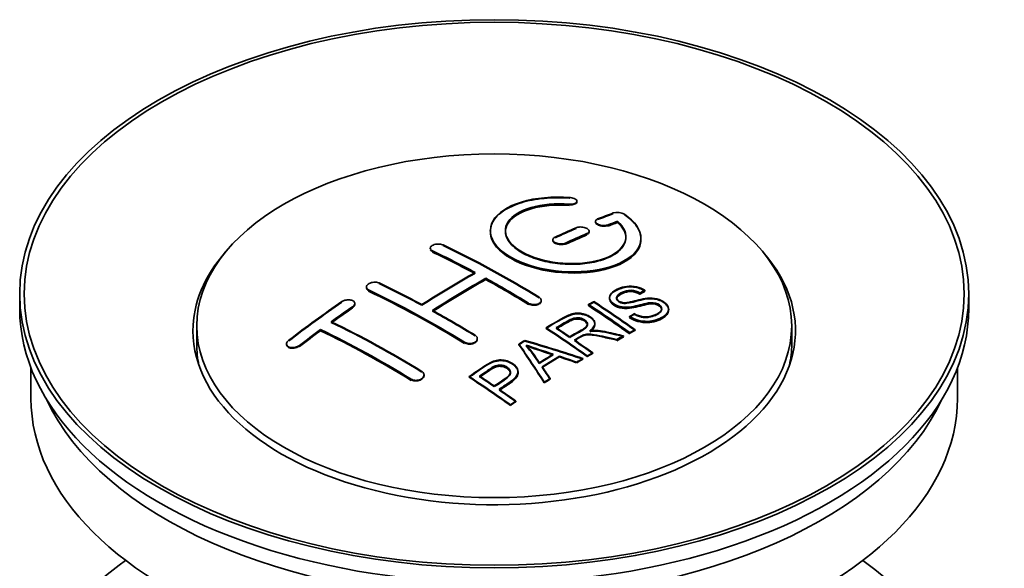
# Model space of a CAD drawing. Units: millimetres. Extents: x 0 to 1697, y 0 to 2461.
# Drawn here: x 1598 to 1663, y 191 to 227 of the extents above; entities that cross this region are included whole.
import ezdxf

# ---------------------------------------------------------------- set-up
doc = ezdxf.new("R2010")
doc.units = ezdxf.units.MM
doc.layers.add('DV6_Défaut', color=7, linetype='Continuous')
doc.layers.add('Défaut', color=7, linetype='Continuous')

# ---------------------------------------------------------------- blocks, each defined once
blk = doc.blocks.new('SE5')
at = {"layer": 'DV6_Défaut', "color": 7, "linetype": 'Continuous', "lineweight": 18}
for p, q in [((1634.135, 215.061), (1634.135, 215.105)), ((1635.326, 213.105), (1635.326, 213.148)), ((1636.741, 213.687), (1636.741, 213.73)), ((1633.912, 212.478), (1633.912, 212.521)), ((1625.073, 211.963), (1625.073, 212.006)), ((1620.831, 209.374), (1620.831, 209.417)), ((1631.437, 208.494), (1631.437, 208.536)), ((1619.77, 208.255), (1619.77, 208.298)), ((1627.195, 205.905), (1627.195, 205.948)), ((1616.234, 205.69), (1616.234, 205.734)), ((1623.659, 203.451), (1623.659, 203.494))]:
    blk.add_line(p, q, dxfattribs=at)
at = {"layer": 'DV6_Défaut', "color": 7, "linetype": 'Continuous', "lineweight": 35}
for p, q in [((1634.663, 215.254), (1634.663, 215.298)), ((1635.887, 213.964), (1635.887, 213.921)), ((1637.358, 213.927), (1637.358, 213.971)), ((1628.912, 213.348), (1628.912, 213.309)), ((1635.473, 213.269), (1635.473, 213.312)), ((1633.059, 212.74), (1633.059, 212.697)), ((1638.912, 212.796), (1638.912, 212.84)), ((1624.927, 212.183), (1624.927, 212.14)), ((1628.609, 210.104), (1628.609, 210.185)), ((1620.684, 209.604), (1620.684, 209.56)), ((1638.845, 209.172), (1638.845, 209.215)), ((1639.168, 209.349), (1639.168, 209.392)), ((1597.669, 209.158), (1597.669, 208.178)), ((1619.916, 208.476), (1619.916, 208.518)), ((1632.291, 208.677), (1632.291, 208.72)), ((1636.825, 208.915), (1636.825, 208.873)), ((1660.669, 208.178), (1660.669, 209.158)), ((1635.426, 208.371), (1635.426, 208.453)), ((1640.751, 208.089), (1640.751, 208.133)), ((1638.16, 207.607), (1638.16, 207.65)), ((1609.419, 207.035), (1609.419, 205.81)), ((1617.649, 206.71), (1617.649, 206.792)), ((1632.612, 206.861), (1632.612, 206.904)), ((1635.847, 207.138), (1635.847, 207.182)), ((1638.162, 206.539), (1638.162, 206.582)), ((1638.524, 206.726), (1638.524, 206.769)), ((1648.919, 205.81), (1648.919, 207.035)), ((1628.048, 206.143), (1628.048, 206.185)), ((1637.303, 206.085), (1637.303, 206.128)), ((1637.755, 206.326), (1637.755, 206.369)), ((1615.381, 205.831), (1615.381, 205.786)), ((1630.811, 205.781), (1630.811, 205.824)), ((1635.708, 205.199), (1635.708, 205.242)), ((1633.498, 204.97), (1633.498, 205.013)), ((1634.643, 204.576), (1634.643, 204.619)), ((1635.055, 204.82), (1635.055, 204.863)), ((1635.347, 204.99), (1635.347, 205.033)), ((1598.419, 204.233), (1598.419, 202.217)), ((1630.756, 203.923), (1630.756, 203.966)), ((1659.919, 202.217), (1659.919, 204.233)), ((1624.513, 203.735), (1624.513, 203.778)), ((1627.51, 203.62), (1627.51, 203.663)), ((1632.495, 203.247), (1632.495, 203.29)), ((1632.878, 203.491), (1632.878, 203.534)), ((1630.607, 201.996), (1630.607, 202.039)), ((1630.245, 201.747), (1630.245, 201.791))]:
    blk.add_line(p, q, dxfattribs=at)
for centre, radius, start, end in [((1637.347, 213.619), 0.943, 60.00969, 106.81459), ((1663.258, 299.057), 98.635, 251.08497, 252.19004), ((1626.325, 201.149), 6.764, 30.44282, 42.84961), ((1624.695, 199.894), 8.786, 31.86872, 41.41454), ((1647.142, 250.45), 47.471, 250.55688, 252.78138)]:
    blk.add_arc(centre, radius, start, end, dxfattribs=at)
for centre, major_axis in [((1629.169, 209.158), (-31.5, 0)), ((1629.169, 209.158), (-31.2, 0)), ((1629.169, 207.035), (-19.75, 0))]:
    blk.add_ellipse(centre, major_axis=major_axis, ratio=0.57735, dxfattribs=at)
for centre, major_axis, ratio, start_param, end_param in [((1627.667, 147.677), (38.191, 66.149), 0.57735, 0.610319, 0.629859), ((1627.667, 147.716), (38.141, 66.063), 0.57735, 0.610087, 0.629654), ((1628.374, 147.269), (38.202, 66.168), 0.57735, 0.618327, 0.629903), ((1628.374, 147.308), (38.152, 66.081), 0.57735, 0.618106, 0.629698), ((1628.374, 147.269), (38.152, 66.081), 0.57735, 0.618106, 0.629698), ((1627.667, 147.677), (38.191, 66.149), 0.57735, 0.656311, 0.682673), ((1627.667, 147.716), (38.141, 66.063), 0.57735, 0.656141, 0.682538), ((1628.374, 147.269), (38.202, 66.168), 0.57735, 0.656348, 0.682702), ((1628.374, 147.308), (38.152, 66.081), 0.57735, 0.656177, 0.682567), ((1628.374, 147.269), (38.152, 66.081), 0.57735, 0.656177, 0.682567), ((1629.169, 206.708), (-20, 0), 0.57735, 5.812697, 6.283185), ((1629.169, 206.708), (-20, 0), 0.57735, 0, 3.612081), ((1629.757, 147.15), (-38.204, 66.171), 0.57735, -0.751044, -0.698591), ((1629.757, 147.189), (-38.154, 66.084), 0.57735, -0.750999, -0.698477), ((1629.757, 147.15), (-38.154, 66.084), 0.57735, -0.750999, -0.698477), ((1630.465, 147.558), (-38.195, 66.156), 0.57735, -0.816502, -0.698571), ((1630.465, 147.597), (-38.145, 66.069), 0.57735, -0.816543, -0.698457), ((1627.313, 147.881), (38.183, 66.136), 0.57735, 0.774495, 0.839996), ((1627.313, 147.921), (38.133, 66.049), 0.57735, 0.774481, 0.840068), ((1626.222, 145.109), (-38.149, 66.076), 0.57735, -0.750995, -0.698467), ((1626.222, 145.148), (-38.099, 65.99), 0.57735, -0.75095, -0.698352), ((1628.02, 147.473), (38.197, 66.16), 0.57735, 0.774499, 0.839976), ((1628.02, 147.512), (38.147, 66.073), 0.57735, 0.774485, 0.840048), ((1628.02, 147.473), (38.147, 66.073), 0.57735, 0.774485, 0.840048), ((1629.757, 147.15), (-38.204, 66.171), 0.57735, -0.816495, -0.764137), ((1629.757, 147.189), (-38.154, 66.084), 0.57735, -0.816536, -0.764109), ((1629.757, 147.15), (-38.154, 66.084), 0.57735, -0.816536, -0.764109), ((1625.515, 144.7), (-38.119, 66.023), 0.57735, -0.816564, -0.698397), ((1625.515, 144.74), (-38.068, 65.936), 0.57735, -0.816605, -0.698282), ((1625.515, 144.7), (-38.068, 65.936), 0.57735, -0.816605, -0.698282), ((1624.131, 149.719), (38.04, 65.886), 0.57735, 0.879748, 0.946019), ((1624.131, 149.758), (37.989, 65.8), 0.57735, 0.879873, 0.946233), ((1632.198, 148.559), (-38.146, 66.071), 0.57735, -0.902932, -0.852005), ((1632.198, 148.598), (-38.096, 65.984), 0.57735, -0.903088, -0.852093), ((1629.169, 208.178), (-31.5, 0), 0.57735, 0, 3.141593), ((1624.838, 149.31), (38.083, 65.962), 0.57735, 0.87964, 0.906051), ((1624.838, 149.349), (38.033, 65.875), 0.57735, 0.879764, 0.906211), ((1624.838, 149.31), (38.033, 65.875), 0.57735, 0.879764, 0.906211), ((1626.222, 145.109), (-38.149, 66.076), 0.57735, -0.816539, -0.764107), ((1626.222, 145.148), (-38.099, 65.99), 0.57735, -0.81658, -0.764079), ((1631.836, 148.35), (-38.159, 66.094), 0.57735, -0.902891, -0.851981), ((1631.836, 148.389), (-38.109, 66.007), 0.57735, -0.903046, -0.852069), ((1631.836, 148.35), (-38.109, 66.007), 0.57735, -0.903046, -0.852069), ((1622.686, 143.067), (-37.93, 65.697), 0.57735, -0.816719, -0.704578), ((1622.686, 143.107), (-37.88, 65.61), 0.57735, -0.816761, -0.70447), ((1624.838, 149.31), (38.083, 65.962), 0.57735, 0.919287, 0.945834), ((1624.838, 149.349), (38.033, 65.875), 0.57735, 0.919465, 0.946047), ((1624.838, 149.31), (38.033, 65.875), 0.57735, 0.919465, 0.946047), ((1621.979, 142.659), (-37.866, 65.586), 0.57735, -0.816772, -0.704441), ((1621.979, 142.698), (-37.816, 65.499), 0.57735, -0.816814, -0.704333), ((1621.979, 142.659), (-37.816, 65.499), 0.57735, -0.816814, -0.704333), ((1629.021, 146.725), (-38.206, 66.175), 0.57735, -0.902747, -0.8519), ((1629.021, 146.764), (-38.156, 66.088), 0.57735, -0.902902, -0.851987), ((1629.382, 146.933), (-38.206, 66.174), 0.57735, -0.874288, -0.857535), ((1629.382, 146.973), (-38.156, 66.088), 0.57735, -0.874405, -0.85763), ((1632.759, 144.737), (38.122, 66.028), 0.57735, 0.814323, 0.821538), ((1632.759, 144.777), (38.071, 65.941), 0.57735, 0.814364, 0.821589), ((1627.637, 144.699), (-61.757, 44.823), 0.753053, -1.176203, -1.121249), ((1627.637, 144.738), (-61.676, 44.764), 0.753053, -1.176342, -1.121316), ((1629.382, 146.933), (-38.206, 66.174), 0.57735, -0.902748, -0.880117), ((1629.382, 146.973), (-38.156, 66.088), 0.57735, -0.902902, -0.880242), ((1635.495, 143.158), (37.943, 65.72), 0.57735, 0.743258, 0.751689), ((1635.495, 143.197), (37.893, 65.632), 0.57735, 0.743202, 0.751645), ((1635.495, 143.158), (37.893, 65.632), 0.57735, 0.743202, 0.751645), ((1629.169, 205.81), (-19.75, 0), 0.57735, 0, 0.122647), ((1628.484, 146.634), (-18.998, 74.009), 0.331719, -0.788162, -0.733629), ((1628.484, 146.673), (-18.973, 73.912), 0.331719, -0.788333, -0.733727), ((1629.169, 205.81), (-19.75, 0), 0.57735, 3.018945, 3.141593), ((1634.371, 143.807), (38.029, 65.867), 0.57735, 0.809222, 0.826579), ((1634.371, 143.846), (37.978, 65.78), 0.57735, 0.809254, 0.826633), ((1634.667, 143.636), (38.008, 65.831), 0.57735, 0.807137, 0.828517), ((1634.667, 143.675), (37.957, 65.744), 0.57735, 0.807165, 0.828574), ((1627.406, 144.533), (-60.331, 46.694), 0.745458, -1.151579, -1.135069), ((1627.406, 144.572), (-60.252, 46.632), 0.745458, -1.151716, -1.135185), ((1635.495, 143.158), (37.943, 65.72), 0.57735, 0.793583, 0.801272), ((1635.495, 143.197), (37.893, 65.632), 0.57735, 0.793596, 0.801295), ((1628.775, 146.704), (-19.948, 73.761), 0.346349, -0.789863, -0.773448), ((1628.775, 146.743), (-19.922, 73.664), 0.346349, -0.79003, -0.773594), ((1623.919, 143.779), (-38.025, 65.862), 0.57735, -0.903307, -0.852216), ((1623.919, 143.819), (-37.975, 65.775), 0.57735, -0.903464, -0.852305), ((1624.281, 143.988), (-38.049, 65.903), 0.57735, -0.876427, -0.858164), ((1624.281, 144.027), (-37.999, 65.816), 0.57735, -0.876547, -0.85826), ((1635.495, 143.158), (37.943, 65.719), 0.57735, 0.834184, 0.841329), ((1635.495, 143.197), (37.893, 65.632), 0.57735, 0.834248, 0.841402), ((1624.281, 143.988), (-38.049, 65.903), 0.57735, -0.903232, -0.882428), ((1624.281, 144.027), (-37.999, 65.816), 0.57735, -0.903389, -0.882557), ((1629.169, 202.217), (-30.75, 0), 0.57735, 0, 3.141593), ((1629.169, 206.708), (-30.75, 0), 0.57735, 0.25974, 2.881853), ((1629.169, 180.009), (-31.5, 0), 0.57735, 5.60183, 6.283185), ((1629.169, 180.009), (-31.5, 0), 0.57735, 0, 3.822948)]:
    blk.add_ellipse(centre, major_axis=major_axis, ratio=ratio, start_param=start_param, end_param=end_param, dxfattribs=at)
for points, knots in [([(1634.19, 215.546), (1633.053, 215.635), (1631.909, 215.528), (1630.067, 214.968), (1629.391, 214.521), (1628.79, 213.471), (1628.874, 212.88), (1629.787, 211.801), (1630.603, 211.328), (1632.636, 210.707), (1633.817, 210.568), (1636.052, 210.685), (1637.062, 210.937), (1638.503, 211.733), (1638.904, 212.26), (1638.92, 213.384), (1638.535, 213.956), (1637.819, 214.436)], [0, 0, 0, 0, 0.125, 0.125, 0.25, 0.25, 0.375, 0.375, 0.5, 0.5, 0.625, 0.625, 0.75, 0.75, 0.875, 0.875, 1, 1, 1, 1]), ([(1637.819, 214.392), (1637.994, 214.265), (1638.443, 213.931), (1638.93, 213.233), (1638.943, 212.398), (1638.394, 211.625), (1637.332, 211.012), (1635.878, 210.63), (1634.2, 210.525), (1632.496, 210.707), (1630.959, 211.153), (1629.757, 211.809), (1629.113, 212.502), (1628.852, 213.23), (1628.991, 213.959), (1629.71, 214.693), (1630.915, 215.24), (1632.441, 215.539), (1633.637, 215.545), (1634.18, 215.503), (1634.19, 215.502)], [0, 0, 0, 0, 0.02966, 0.09109, 0.152889, 0.215121, 0.277664, 0.340255, 0.402611, 0.464555, 0.526095, 0.587411, 0.648778, 0.686742, 0.749159, 0.811568, 0.874153, 0.936706, 0.998958, 1, 1, 1, 1]), ([(1637.358, 213.971), (1637.812, 213.567), (1637.994, 213.115), (1637.763, 212.256), (1637.355, 211.872), (1636.096, 211.321), (1635.264, 211.165), (1633.502, 211.151), (1632.592, 211.295), (1631.074, 211.829), (1630.479, 212.215), (1629.856, 213.066), (1629.831, 213.527), (1630.357, 214.331), (1630.907, 214.673), (1632.353, 215.094), (1633.253, 215.174), (1634.135, 215.105)], [0, 0, 0, 0, 0.125, 0.125, 0.25, 0.25, 0.375, 0.375, 0.5, 0.5, 0.625, 0.625, 0.75, 0.75, 0.875, 0.875, 1, 1, 1, 1]), ([(1634.135, 215.061), (1633.853, 215.077), (1633.194, 215.107), (1632.048, 214.986), (1630.962, 214.641), (1630.193, 214.117), (1629.848, 213.477), (1629.954, 212.875), (1630.378, 212.304), (1631.093, 211.791), (1632.219, 211.356), (1633.534, 211.116), (1634.89, 211.097), (1636.139, 211.302), (1637.144, 211.709), (1637.787, 212.277), (1637.99, 212.934), (1637.766, 213.519), (1637.475, 213.813), (1637.358, 213.927)], [0, 0, 0, 0, 0.036362, 0.099598, 0.16327, 0.227343, 0.291603, 0.355753, 0.396251, 0.459298, 0.522352, 0.585279, 0.648301, 0.711662, 0.775462, 0.839614, 0.903874, 0.967944, 1, 1, 1, 1]), ([(1629.914, 213.268), (1629.914, 213.467), (1629.974, 213.663), (1630.357, 214.249), (1630.907, 214.59), (1632.353, 215.012), (1633.253, 215.092), (1634.135, 215.022)], [0, 0, 0, 0, 0.185958, 0.185958, 0.592979, 0.592979, 1, 1, 1, 1]), ([(1634.135, 215.105), (1634.19, 215.1), (1634.247, 215.1), (1634.301, 215.104), (1634.354, 215.108), (1634.405, 215.116), (1634.451, 215.128), (1634.496, 215.14), (1634.537, 215.155), (1634.569, 215.174), (1634.602, 215.192), (1634.627, 215.214), (1634.643, 215.238), (1634.659, 215.261), (1634.665, 215.286), (1634.662, 215.312), (1634.658, 215.337), (1634.645, 215.363), (1634.622, 215.388), (1634.6, 215.412), (1634.568, 215.436), (1634.53, 215.456), (1634.492, 215.476), (1634.446, 215.494), (1634.397, 215.509), (1634.348, 215.523), (1634.294, 215.534), (1634.239, 215.541), (1634.223, 215.543), (1634.207, 215.544), (1634.19, 215.546)], [0, 0, 0, 0, 0.106345, 0.106345, 0.106345, 0.212802, 0.212802, 0.212802, 0.320388, 0.320388, 0.320388, 0.429459, 0.429459, 0.429459, 0.53931, 0.53931, 0.53931, 0.648865, 0.648865, 0.648865, 0.75716, 0.75716, 0.75716, 0.86381, 0.86381, 0.86381, 0.969178, 0.969178, 0.969178, 1, 1, 1, 1]), ([(1634.657, 215.289), (1634.657, 215.288), (1634.666, 215.262), (1634.662, 215.21), (1634.601, 215.142), (1634.488, 215.09), (1634.34, 215.059), (1634.21, 215.056), (1634.147, 215.06), (1634.135, 215.061)], [0, 0, 0, 0, 0.006259, 0.195846, 0.387905, 0.581076, 0.773457, 0.963482, 1, 1, 1, 1]), ([(1636.033, 214.121), (1635.994, 214.105), (1635.96, 214.085), (1635.936, 214.063), (1635.911, 214.041), (1635.896, 214.015), (1635.89, 213.989), (1635.884, 213.963), (1635.888, 213.935), (1635.901, 213.908), (1635.915, 213.881), (1635.938, 213.854), (1635.968, 213.829), (1635.999, 213.804), (1636.038, 213.781), (1636.082, 213.762), (1636.126, 213.742), (1636.176, 213.726), (1636.229, 213.713), (1636.281, 213.701), (1636.337, 213.692), (1636.392, 213.688), (1636.448, 213.684), (1636.504, 213.684), (1636.556, 213.689), (1636.608, 213.694), (1636.658, 213.704), (1636.701, 213.717), (1636.715, 213.721), (1636.728, 213.725), (1636.741, 213.73)], [0, 0, 0, 0, 0.109174, 0.109174, 0.109174, 0.218497, 0.218497, 0.218497, 0.327426, 0.327426, 0.327426, 0.435186, 0.435186, 0.435186, 0.541638, 0.541638, 0.541638, 0.647225, 0.647225, 0.647225, 0.752751, 0.752751, 0.752751, 0.859028, 0.859028, 0.859028, 0.966552, 0.966552, 0.966552, 1, 1, 1, 1]), ([(1636.741, 213.687), (1636.705, 213.675), (1636.634, 213.652), (1636.481, 213.637), (1636.309, 213.649), (1636.146, 213.688), (1636.012, 213.748), (1635.932, 213.813), (1635.888, 213.882), (1635.884, 213.927), (1635.892, 213.955), (1635.893, 213.957)], [0, 0, 0, 0, 0.103742, 0.240685, 0.37647, 0.510613, 0.643374, 0.775607, 0.856061, 0.991617, 1, 1, 1, 1]), ([(1628.914, 213.268), (1628.915, 212.93), (1629.055, 212.585), (1629.787, 211.72), (1630.603, 211.246), (1632.636, 210.625), (1633.817, 210.486), (1636.052, 210.603), (1637.062, 210.854), (1638.503, 211.651), (1638.904, 212.177), (1638.912, 212.745), (1638.912, 212.752), (1638.912, 212.758)], [0, 0, 0, 0, 0.131021, 0.131021, 0.347684, 0.347684, 0.564347, 0.564347, 0.78101, 0.78101, 0.997673, 0.997673, 1, 1, 1, 1]), ([(1635.326, 213.148), (1635.366, 213.165), (1635.4, 213.186), (1635.424, 213.209), (1635.448, 213.233), (1635.464, 213.259), (1635.47, 213.286), (1635.476, 213.313), (1635.472, 213.342), (1635.459, 213.37), (1635.446, 213.397), (1635.423, 213.425), (1635.393, 213.45), (1635.362, 213.475), (1635.323, 213.498), (1635.279, 213.518), (1635.235, 213.537), (1635.185, 213.553), (1635.132, 213.565), (1635.08, 213.577), (1635.024, 213.585), (1634.968, 213.588), (1634.913, 213.592), (1634.857, 213.59), (1634.804, 213.584), (1634.752, 213.578), (1634.702, 213.568), (1634.658, 213.553), (1634.645, 213.549), (1634.632, 213.544), (1634.619, 213.539)], [0, 0, 0, 0, 0.108609, 0.108609, 0.108609, 0.217357, 0.217357, 0.217357, 0.325874, 0.325874, 0.325874, 0.433612, 0.433612, 0.433612, 0.540434, 0.540434, 0.540434, 0.64661, 0.64661, 0.64661, 0.752687, 0.752687, 0.752687, 0.859246, 0.859246, 0.859246, 0.966661, 0.966661, 0.966661, 1, 1, 1, 1]), ([(1635.472, 213.279), (1635.473, 213.267), (1635.471, 213.228), (1635.435, 213.166), (1635.366, 213.122), (1635.327, 213.105), (1635.326, 213.105)], [0, 0, 0, 0, 0.170384, 0.578456, 0.989512, 1, 1, 1, 1]), ([(1625.073, 212.006), (1625.034, 212.025), (1625, 212.048), (1624.976, 212.073), (1624.952, 212.098), (1624.936, 212.126), (1624.93, 212.155), (1624.924, 212.183), (1624.927, 212.213), (1624.94, 212.242), (1624.953, 212.271), (1624.975, 212.299), (1625.006, 212.325), (1625.036, 212.351), (1625.074, 212.374), (1625.118, 212.394), (1625.162, 212.413), (1625.213, 212.43), (1625.265, 212.441), (1625.318, 212.452), (1625.375, 212.459), (1625.43, 212.461), (1625.486, 212.463), (1625.543, 212.461), (1625.595, 212.453), (1625.648, 212.445), (1625.698, 212.433), (1625.741, 212.416), (1625.755, 212.411), (1625.768, 212.406), (1625.78, 212.4)], [0, 0, 0, 0, 0.107899, 0.107899, 0.107899, 0.215929, 0.215929, 0.215929, 0.323875, 0.323875, 0.323875, 0.431486, 0.431486, 0.431486, 0.538676, 0.538676, 0.538676, 0.645549, 0.645549, 0.645549, 0.752343, 0.752343, 0.752343, 0.859331, 0.859331, 0.859331, 0.966701, 0.966701, 0.966701, 1, 1, 1, 1]), ([(1633.205, 212.912), (1633.165, 212.894), (1633.132, 212.872), (1633.108, 212.847), (1633.083, 212.823), (1633.068, 212.795), (1633.061, 212.767), (1633.055, 212.739), (1633.059, 212.71), (1633.072, 212.682), (1633.085, 212.653), (1633.107, 212.625), (1633.138, 212.6), (1633.168, 212.575), (1633.207, 212.552), (1633.251, 212.532), (1633.295, 212.513), (1633.345, 212.497), (1633.398, 212.485), (1633.451, 212.473), (1633.507, 212.466), (1633.563, 212.464), (1633.618, 212.461), (1633.675, 212.464), (1633.727, 212.471), (1633.78, 212.478), (1633.83, 212.49), (1633.873, 212.505), (1633.887, 212.51), (1633.9, 212.516), (1633.912, 212.521)], [0, 0, 0, 0, 0.108146, 0.108146, 0.108146, 0.216425, 0.216425, 0.216425, 0.324589, 0.324589, 0.324589, 0.432285, 0.432285, 0.432285, 0.53939, 0.53939, 0.53939, 0.646047, 0.646047, 0.646047, 0.752591, 0.752591, 0.752591, 0.8594, 0.8594, 0.8594, 0.966741, 0.966741, 0.966741, 1, 1, 1, 1]), ([(1633.912, 212.478), (1633.874, 212.464), (1633.801, 212.436), (1633.645, 212.416), (1633.475, 212.424), (1633.313, 212.46), (1633.18, 212.52), (1633.1, 212.587), (1633.058, 212.66), (1633.056, 212.707), (1633.064, 212.736), (1633.065, 212.736)], [0, 0, 0, 0, 0.1094116, 0.2446865, 0.3793715, 0.5133281, 0.6467402, 0.7800266, 0.8625094, 0.9974298, 1, 1, 1, 1]), ([(1624.943, 212.075), (1624.958, 212.047), (1624.996, 212.005), (1625.05, 211.975), (1625.073, 211.963)], [0, 0, 0, 0, 0.639109, 1, 1, 1, 1]), ([(1620.831, 209.417), (1620.791, 209.435), (1620.758, 209.459), (1620.734, 209.485), (1620.71, 209.511), (1620.694, 209.541), (1620.687, 209.572), (1620.681, 209.603), (1620.684, 209.635), (1620.697, 209.667), (1620.709, 209.698), (1620.731, 209.73), (1620.761, 209.759), (1620.79, 209.788), (1620.828, 209.815), (1620.872, 209.839), (1620.915, 209.862), (1620.965, 209.882), (1621.018, 209.897), (1621.071, 209.912), (1621.127, 209.922), (1621.183, 209.927), (1621.239, 209.932), (1621.296, 209.931), (1621.349, 209.926), (1621.403, 209.92), (1621.453, 209.908), (1621.497, 209.892), (1621.511, 209.887), (1621.525, 209.881), (1621.538, 209.875)], [0, 0, 0, 0, 0.107142, 0.107142, 0.107142, 0.214439, 0.214439, 0.214439, 0.321322, 0.321322, 0.321322, 0.427866, 0.427866, 0.427866, 0.534455, 0.534455, 0.534455, 0.641451, 0.641451, 0.641451, 0.74904, 0.74904, 0.74904, 0.857152, 0.857152, 0.857152, 0.965487, 0.965487, 0.965487, 1, 1, 1, 1]), ([(1620.685, 209.579), (1620.683, 209.559), (1620.686, 209.509), (1620.73, 209.433), (1620.794, 209.395), (1620.831, 209.374)], [0, 0, 0, 0, 0.24337, 0.638102, 1, 1, 1, 1]), ([(1638.471, 207.84), (1638.639, 207.745), (1638.835, 207.662), (1639.265, 207.614), (1639.47, 207.641), (1639.828, 207.74), (1639.982, 207.81), (1640.226, 207.991), (1640.315, 208.107), (1640.246, 208.362), (1640.084, 208.493), (1639.664, 208.594), (1639.452, 208.563), (1638.89, 208.444), (1638.542, 208.322), (1637.941, 208.256), (1637.717, 208.261), (1637.306, 208.365), (1637.123, 208.461), (1636.88, 208.686), (1636.816, 208.818), (1636.836, 209.064), (1636.917, 209.175), (1637.251, 209.459), (1637.582, 209.599), (1638.382, 209.694), (1638.853, 209.591), (1639.168, 209.392)], [0, 0, 0, 0, 0.0625, 0.0625, 0.125, 0.125, 0.1875, 0.1875, 0.25, 0.25, 0.3125, 0.3125, 0.375, 0.375, 0.5, 0.5, 0.5625, 0.5625, 0.625, 0.625, 0.6875, 0.6875, 0.75, 0.75, 0.875, 0.875, 1, 1, 1, 1]), ([(1639.168, 209.349), (1639.047, 209.416), (1638.838, 209.525), (1638.429, 209.619), (1637.995, 209.621), (1637.508, 209.513), (1637.101, 209.314), (1636.864, 209.07), (1636.804, 208.859), (1636.875, 208.657), (1637.051, 208.472), (1637.308, 208.325), (1637.611, 208.238), (1637.969, 208.211), (1638.516, 208.282), (1639.043, 208.44), (1639.545, 208.538), (1639.835, 208.515), (1640.005, 208.463), (1640.145, 208.383), (1640.244, 208.284), (1640.295, 208.172), (1640.28, 208.039), (1640.154, 207.875), (1639.873, 207.709), (1639.511, 207.602), (1639.163, 207.578), (1638.868, 207.618), (1638.638, 207.707), (1638.517, 207.771), (1638.471, 207.797)], [0, 0, 0, 0, 0.041156, 0.081087, 0.117658, 0.168725, 0.242572, 0.28489, 0.318272, 0.351757, 0.384112, 0.416385, 0.447745, 0.475918, 0.520159, 0.617082, 0.665789, 0.683467, 0.701296, 0.717234, 0.7351, 0.752876, 0.771808, 0.801354, 0.847868, 0.898467, 0.928443, 0.95305, 0.984279, 1, 1, 1, 1]), ([(1638.845, 209.215), (1638.677, 209.309), (1638.467, 209.382), (1638.04, 209.396), (1637.853, 209.339), (1637.541, 209.201), (1637.393, 209.119), (1637.257, 208.894), (1637.309, 208.747), (1637.555, 208.605), (1637.663, 208.573), (1637.877, 208.556), (1637.979, 208.573), (1638.269, 208.624), (1638.45, 208.674), (1638.997, 208.814), (1639.386, 208.916), (1640.232, 208.794), (1640.615, 208.549), (1640.82, 208.039), (1640.65, 207.795), (1640.105, 207.473), (1639.751, 207.345), (1638.927, 207.314), (1638.472, 207.443), (1638.16, 207.65)], [0, 0, 0, 0, 0.0625, 0.0625, 0.125, 0.125, 0.1875, 0.1875, 0.25, 0.25, 0.28125, 0.28125, 0.3125, 0.3125, 0.375, 0.375, 0.5, 0.5, 0.625, 0.625, 0.75, 0.75, 0.875, 0.875, 1, 1, 1, 1]), ([(1638.16, 207.607), (1638.289, 207.532), (1638.517, 207.405), (1638.971, 207.29), (1639.45, 207.275), (1640.004, 207.394), (1640.47, 207.608), (1640.722, 207.891), (1640.771, 208.127), (1640.682, 208.36), (1640.472, 208.566), (1640.182, 208.725), (1639.853, 208.816), (1639.457, 208.842), (1638.822, 208.751), (1638.315, 208.566), (1637.816, 208.513), (1637.653, 208.534), (1637.518, 208.58), (1637.404, 208.65), (1637.32, 208.737), (1637.286, 208.845), (1637.311, 208.971), (1637.489, 209.136), (1637.755, 209.267), (1638.066, 209.344), (1638.308, 209.351), (1638.558, 209.305), (1638.738, 209.23), (1638.827, 209.182), (1638.845, 209.172)], [0, 0, 0, 0, 0.044226, 0.089588, 0.131386, 0.183868, 0.27205, 0.316423, 0.353875, 0.391388, 0.428162, 0.461709, 0.495363, 0.526411, 0.576847, 0.696718, 0.715198, 0.729367, 0.74355, 0.757436, 0.773528, 0.789809, 0.810731, 0.837214, 0.894028, 0.92034, 0.942695, 0.965074, 0.993619, 1, 1, 1, 1]), ([(1638.845, 209.132), (1638.677, 209.227), (1638.467, 209.3), (1638.04, 209.314), (1637.853, 209.257), (1637.541, 209.118), (1637.393, 209.037), (1637.304, 208.89), (1637.295, 208.852), (1637.296, 208.814)], [0, 0, 0, 0, 0.302642, 0.302642, 0.605285, 0.605285, 0.907927, 0.907927, 1, 1, 1, 1]), ([(1619.77, 208.298), (1619.809, 208.325), (1619.843, 208.355), (1619.867, 208.387), (1619.891, 208.419), (1619.907, 208.453), (1619.913, 208.486), (1619.92, 208.518), (1619.916, 208.551), (1619.904, 208.582), (1619.892, 208.612), (1619.87, 208.64), (1619.841, 208.664), (1619.812, 208.689), (1619.774, 208.71), (1619.731, 208.725), (1619.687, 208.741), (1619.637, 208.752), (1619.585, 208.758), (1619.532, 208.763), (1619.475, 208.763), (1619.419, 208.757), (1619.363, 208.751), (1619.306, 208.74), (1619.253, 208.724), (1619.199, 208.707), (1619.148, 208.686), (1619.104, 208.66), (1619.09, 208.652), (1619.076, 208.643), (1619.063, 208.635)], [0, 0, 0, 0, 0.106753, 0.106753, 0.106753, 0.213671, 0.213671, 0.213671, 0.320065, 0.320065, 0.320065, 0.426171, 0.426171, 0.426171, 0.532562, 0.532562, 0.532562, 0.639684, 0.639684, 0.639684, 0.747671, 0.747671, 0.747671, 0.856287, 0.856287, 0.856287, 0.96501, 0.96501, 0.96501, 1, 1, 1, 1]), ([(1632.144, 208.93), (1632.184, 208.906), (1632.217, 208.878), (1632.241, 208.848), (1632.266, 208.817), (1632.282, 208.785), (1632.288, 208.752), (1632.294, 208.719), (1632.291, 208.686), (1632.278, 208.654), (1632.266, 208.622), (1632.243, 208.592), (1632.214, 208.565), (1632.184, 208.538), (1632.145, 208.514), (1632.101, 208.495), (1632.058, 208.476), (1632.007, 208.461), (1631.954, 208.452), (1631.901, 208.443), (1631.845, 208.439), (1631.789, 208.441), (1631.733, 208.443), (1631.676, 208.45), (1631.623, 208.462), (1631.571, 208.475), (1631.52, 208.493), (1631.477, 208.515), (1631.463, 208.521), (1631.45, 208.529), (1631.437, 208.536)], [0, 0, 0, 0, 0.107295, 0.107295, 0.107295, 0.21472, 0.21472, 0.21472, 0.322097, 0.322097, 0.322097, 0.429424, 0.429424, 0.429424, 0.536743, 0.536743, 0.536743, 0.644097, 0.644097, 0.644097, 0.751515, 0.751515, 0.751515, 0.858997, 0.858997, 0.858997, 0.966516, 0.966516, 0.966516, 1, 1, 1, 1]), ([(1631.437, 208.494), (1631.45, 208.486), (1631.499, 208.458), (1631.616, 208.416), (1631.783, 208.393), (1631.952, 208.403), (1632.103, 208.446), (1632.219, 208.517), (1632.286, 208.607), (1632.294, 208.677), (1632.287, 208.712), (1632.287, 208.715)], [0, 0, 0, 0, 0.038302, 0.173923, 0.309608, 0.445308, 0.580967, 0.716548, 0.852048, 0.987499, 1, 1, 1, 1]), ([(1640.288, 208.097), (1640.288, 208.115), (1640.285, 208.134), (1640.246, 208.28), (1640.084, 208.41), (1639.664, 208.512), (1639.452, 208.48), (1638.89, 208.362), (1638.542, 208.24), (1637.941, 208.174), (1637.717, 208.179), (1637.306, 208.282), (1637.123, 208.379), (1636.888, 208.596), (1636.825, 208.718), (1636.825, 208.833)], [0, 0, 0, 0, 0.020465, 0.020465, 0.161809, 0.161809, 0.303153, 0.303153, 0.585841, 0.585841, 0.727185, 0.727185, 0.868529, 0.868529, 1, 1, 1, 1]), ([(1619.916, 208.479), (1619.917, 208.465), (1619.912, 208.419), (1619.873, 208.338), (1619.808, 208.285), (1619.77, 208.255)], [0, 0, 0, 0, 0.174489, 0.594593, 1, 1, 1, 1]), ([(1632.612, 206.904), (1633.047, 207.157), (1633.472, 207.411), (1633.92, 207.643), (1634.034, 207.702), (1634.154, 207.758), (1634.285, 207.802), (1634.375, 207.832), (1634.473, 207.857), (1634.576, 207.867), (1634.68, 207.878), (1634.792, 207.876), (1634.899, 207.862), (1635.019, 207.846), (1635.138, 207.816), (1635.246, 207.777), (1635.355, 207.738), (1635.456, 207.688), (1635.542, 207.63), (1635.631, 207.571), (1635.708, 207.503), (1635.761, 207.43), (1635.811, 207.361), (1635.84, 207.285), (1635.846, 207.212), (1635.851, 207.147), (1635.837, 207.081), (1635.808, 207.021), (1635.766, 206.932), (1635.692, 206.85), (1635.606, 206.775), (1635.578, 206.751), (1635.549, 206.728), (1635.518, 206.705)], [0, 0, 0, 0, 0.342367, 0.342367, 0.342367, 0.429636, 0.429636, 0.429636, 0.489631, 0.489631, 0.489631, 0.550431, 0.550431, 0.550431, 0.618335, 0.618335, 0.618335, 0.686568, 0.686568, 0.686568, 0.757145, 0.757145, 0.757145, 0.82455, 0.82455, 0.82455, 0.884309, 0.884309, 0.884309, 0.97195, 0.97195, 0.97195, 1, 1, 1, 1]), ([(1640.748, 208.051), (1640.743, 207.856), (1640.592, 207.679), (1640.105, 207.39), (1639.751, 207.262), (1638.927, 207.232), (1638.472, 207.361), (1638.16, 207.568)], [0, 0, 0, 0, 0.282441, 0.282441, 0.641221, 0.641221, 1, 1, 1, 1]), ([(1635.518, 206.662), (1635.634, 206.755), (1635.784, 206.887), (1635.868, 207.133), (1635.812, 207.339), (1635.645, 207.526), (1635.39, 207.689), (1635.074, 207.798), (1634.735, 207.844), (1634.343, 207.802), (1633.618, 207.465), (1633.079, 207.165), (1632.612, 206.861)], [0, 0, 0, 0, 0.101571, 0.164071, 0.226769, 0.286724, 0.348024, 0.421065, 0.478319, 0.535857, 0.64279, 1, 1, 1, 1]), ([(1634.179, 206.307), (1634.468, 206.473), (1634.767, 206.629), (1635.044, 206.797), (1635.122, 206.845), (1635.197, 206.896), (1635.256, 206.954), (1635.294, 206.991), (1635.325, 207.032), (1635.342, 207.076), (1635.356, 207.112), (1635.361, 207.15), (1635.355, 207.188), (1635.348, 207.225), (1635.331, 207.263), (1635.307, 207.299), (1635.28, 207.34), (1635.242, 207.379), (1635.196, 207.413), (1635.149, 207.447), (1635.093, 207.478), (1635.032, 207.502), (1634.969, 207.528), (1634.898, 207.546), (1634.826, 207.555), (1634.764, 207.563), (1634.7, 207.566), (1634.639, 207.562), (1634.575, 207.557), (1634.513, 207.546), (1634.455, 207.53), (1634.342, 207.5), (1634.241, 207.455), (1634.15, 207.404), (1633.858, 207.244), (1633.568, 207.079), (1633.277, 206.912)], [0, 0, 0, 0, 0.254173, 0.254173, 0.254173, 0.326818, 0.326818, 0.326818, 0.373831, 0.373831, 0.373831, 0.41241, 0.41241, 0.41241, 0.45084, 0.45084, 0.45084, 0.494322, 0.494322, 0.494322, 0.538141, 0.538141, 0.538141, 0.5837, 0.5837, 0.5837, 0.62279, 0.62279, 0.62279, 0.663667, 0.663667, 0.663667, 0.744083, 0.744083, 0.744083, 1, 1, 1, 1]), ([(1633.277, 206.87), (1633.588, 207.064), (1633.923, 207.254), (1634.375, 207.472), (1634.6, 207.524), (1634.812, 207.521), (1635.003, 207.479), (1635.166, 207.399), (1635.293, 207.292), (1635.365, 207.163), (1635.354, 207.023), (1635.134, 206.756), (1634.642, 206.539), (1634.311, 206.339), (1634.179, 206.265)], [0, 0, 0, 0, 0.261344, 0.324442, 0.373035, 0.413905, 0.454765, 0.494013, 0.536831, 0.581737, 0.626455, 0.677206, 0.894659, 1, 1, 1, 1]), ([(1635.351, 207.121), (1635.343, 207.154), (1635.328, 207.186), (1635.307, 207.217), (1635.28, 207.258), (1635.242, 207.297), (1635.196, 207.331), (1635.149, 207.365), (1635.093, 207.396), (1635.032, 207.421), (1634.969, 207.446), (1634.898, 207.464), (1634.826, 207.473), (1634.764, 207.481), (1634.7, 207.484), (1634.639, 207.48), (1634.575, 207.475), (1634.513, 207.464), (1634.455, 207.448), (1634.342, 207.418), (1634.241, 207.373), (1634.15, 207.323), (1633.858, 207.162), (1633.568, 206.997), (1633.277, 206.831)], [0, 0, 0, 0, 0.0567498, 0.0567498, 0.0567498, 0.1314342, 0.1314342, 0.1314342, 0.2067002, 0.2067002, 0.2067002, 0.2849542, 0.2849542, 0.2849542, 0.3520966, 0.3520966, 0.3520966, 0.4223089, 0.4223089, 0.4223089, 0.5604322, 0.5604322, 0.5604322, 1, 1, 1, 1]), ([(1635.847, 207.1), (1635.847, 207.045), (1635.833, 206.99), (1635.808, 206.939), (1635.766, 206.85), (1635.692, 206.768), (1635.606, 206.693), (1635.578, 206.669), (1635.549, 206.646), (1635.518, 206.623)], [0, 0, 0, 0, 0.304021, 0.304021, 0.304021, 0.831268, 0.831268, 0.831268, 1, 1, 1, 1]), ([(1635.518, 206.705), (1635.609, 206.719), (1635.7, 206.729), (1635.886, 206.734), (1635.983, 206.726), (1636.27, 206.696), (1636.456, 206.659), (1637.014, 206.539), (1637.384, 206.454), (1637.755, 206.369)], [0, 0, 0, 0, 0.125, 0.125, 0.25, 0.25, 0.5, 0.5, 1, 1, 1, 1]), ([(1637.755, 206.326), (1637.505, 206.384), (1637.06, 206.483), (1636.399, 206.639), (1635.851, 206.706), (1635.607, 206.674), (1635.518, 206.662)], [0, 0, 0, 0, 0.307368, 0.644565, 0.888738, 1, 1, 1, 1]), ([(1615.527, 206.07), (1615.488, 206.04), (1615.455, 206.006), (1615.43, 205.971), (1615.406, 205.936), (1615.39, 205.9), (1615.384, 205.864), (1615.378, 205.829), (1615.381, 205.794), (1615.394, 205.762), (1615.406, 205.73), (1615.428, 205.701), (1615.457, 205.676), (1615.487, 205.651), (1615.524, 205.631), (1615.567, 205.615), (1615.61, 205.6), (1615.659, 205.59), (1615.711, 205.586), (1615.763, 205.582), (1615.819, 205.583), (1615.875, 205.591), (1615.931, 205.599), (1615.988, 205.613), (1616.042, 205.632), (1616.095, 205.651), (1616.147, 205.675), (1616.191, 205.704), (1616.206, 205.713), (1616.221, 205.723), (1616.234, 205.734)], [0, 0, 0, 0, 0.107463, 0.107463, 0.107463, 0.215143, 0.215143, 0.215143, 0.321522, 0.321522, 0.321522, 0.426592, 0.426592, 0.426592, 0.531395, 0.531395, 0.531395, 0.637057, 0.637057, 0.637057, 0.744336, 0.744336, 0.744336, 0.853318, 0.853318, 0.853318, 0.963351, 0.963351, 0.963351, 1, 1, 1, 1]), ([(1627.902, 206.406), (1627.941, 206.382), (1627.975, 206.353), (1627.999, 206.321), (1628.023, 206.29), (1628.039, 206.255), (1628.045, 206.22), (1628.051, 206.185), (1628.048, 206.149), (1628.035, 206.115), (1628.023, 206.08), (1628.001, 206.046), (1627.971, 206.016), (1627.941, 205.985), (1627.902, 205.957), (1627.858, 205.935), (1627.814, 205.912), (1627.763, 205.894), (1627.71, 205.881), (1627.657, 205.869), (1627.601, 205.862), (1627.545, 205.861), (1627.489, 205.861), (1627.432, 205.866), (1627.379, 205.877), (1627.327, 205.888), (1627.277, 205.905), (1627.233, 205.926), (1627.22, 205.933), (1627.207, 205.94), (1627.195, 205.948)], [0, 0, 0, 0, 0.107253, 0.107253, 0.107253, 0.214619, 0.214619, 0.214619, 0.322167, 0.322167, 0.322167, 0.429909, 0.429909, 0.429909, 0.537703, 0.537703, 0.537703, 0.645384, 0.645384, 0.645384, 0.752836, 0.752836, 0.752836, 0.860044, 0.860044, 0.860044, 0.9671, 0.9671, 0.9671, 1, 1, 1, 1]), ([(1627.195, 205.905), (1627.235, 205.884), (1627.311, 205.846), (1627.47, 205.815), (1627.639, 205.82), (1627.8, 205.859), (1627.932, 205.93), (1628.022, 206.023), (1628.05, 206.107), (1628.048, 206.155), (1628.047, 206.167)], [0, 0, 0, 0, 0.120011, 0.258248, 0.396367, 0.534579, 0.673055, 0.811851, 0.950881, 1, 1, 1, 1]), ([(1637.303, 206.128), (1637.051, 206.185), (1636.798, 206.241), (1636.293, 206.35), (1636.04, 206.406), (1635.719, 206.455), (1635.654, 206.464), (1635.525, 206.476), (1635.46, 206.481), (1635.266, 206.476), (1635.144, 206.45), (1634.998, 206.38), (1634.952, 206.354), (1634.86, 206.302), (1634.722, 206.224), (1634.584, 206.146), (1634.493, 206.093)], [0, 0, 0, 0, 0.25, 0.25, 0.5, 0.5, 0.5625, 0.5625, 0.625, 0.625, 0.75, 0.75, 0.8125, 0.8125, 0.875, 1, 1, 1, 1]), ([(1634.493, 206.05), (1634.67, 206.168), (1634.878, 206.29), (1635.21, 206.428), (1635.674, 206.454), (1636.389, 206.279), (1636.954, 206.167), (1637.303, 206.085)], [0, 0, 0, 0, 0.237014, 0.314826, 0.392817, 0.683351, 1, 1, 1, 1]), ([(1616.234, 205.69), (1616.223, 205.682), (1616.175, 205.646), (1616.06, 205.588), (1615.891, 205.544), (1615.719, 205.535), (1615.566, 205.564), (1615.451, 205.626), (1615.394, 205.703), (1615.38, 205.765), (1615.381, 205.794), (1615.382, 205.803)], [0, 0, 0, 0, 0.035684, 0.176863, 0.31976, 0.463051, 0.60519, 0.745146, 0.882898, 0.965955, 1, 1, 1, 1]), ([(1627.51, 203.663), (1627.906, 203.936), (1628.292, 204.213), (1628.908, 204.595), (1629.139, 204.715), (1629.688, 204.794), (1629.983, 204.739), (1630.444, 204.522), (1630.624, 204.365), (1630.787, 204.008), (1630.751, 203.81), (1630.481, 203.487), (1630.283, 203.352), (1629.888, 203.088), (1629.691, 202.955), (1629.494, 202.82)], [0, 0, 0, 0, 0.25, 0.25, 0.375, 0.375, 0.5, 0.5, 0.625, 0.625, 0.75, 0.75, 0.875, 0.875, 1, 1, 1, 1]), ([(1629.494, 202.777), (1629.97, 203.036), (1630.441, 203.33), (1630.773, 203.827), (1630.751, 204.067), (1630.629, 204.294), (1630.396, 204.503), (1630.054, 204.67), (1629.67, 204.739), (1629.291, 204.705), (1628.579, 204.43), (1628.043, 203.981), (1627.587, 203.673), (1627.51, 203.62)], [0, 0, 0, 0, 0.248924, 0.303088, 0.357899, 0.405739, 0.463608, 0.529602, 0.59098, 0.635739, 0.696539, 0.955309, 1, 1, 1, 1]), ([(1623.659, 203.494), (1623.698, 203.47), (1623.745, 203.451), (1623.795, 203.437), (1623.845, 203.424), (1623.899, 203.416), (1623.954, 203.415), (1624.01, 203.414), (1624.066, 203.419), (1624.121, 203.43), (1624.175, 203.441), (1624.228, 203.458), (1624.275, 203.48), (1624.323, 203.503), (1624.366, 203.531), (1624.401, 203.562), (1624.437, 203.593), (1624.465, 203.628), (1624.484, 203.665), (1624.503, 203.701), (1624.513, 203.74), (1624.513, 203.778), (1624.513, 203.816), (1624.503, 203.854), (1624.484, 203.888), (1624.465, 203.923), (1624.437, 203.955), (1624.402, 203.982), (1624.391, 203.991), (1624.379, 203.999), (1624.366, 204.007)], [0, 0, 0, 0, 0.105971, 0.105971, 0.105971, 0.212063, 0.212063, 0.212063, 0.318272, 0.318272, 0.318272, 0.425145, 0.425145, 0.425145, 0.532921, 0.532921, 0.532921, 0.641453, 0.641453, 0.641453, 0.750258, 0.750258, 0.750258, 0.858724, 0.858724, 0.858724, 0.966387, 0.966387, 0.966387, 1, 1, 1, 1]), ([(1629.172, 203.041), (1629.426, 203.214), (1629.687, 203.381), (1629.933, 203.555), (1630.022, 203.618), (1630.105, 203.687), (1630.167, 203.763), (1630.2, 203.804), (1630.226, 203.849), (1630.239, 203.894), (1630.253, 203.941), (1630.251, 203.99), (1630.238, 204.036), (1630.225, 204.077), (1630.203, 204.118), (1630.173, 204.155), (1630.129, 204.209), (1630.068, 204.257), (1630, 204.3), (1629.941, 204.337), (1629.872, 204.369), (1629.798, 204.391), (1629.723, 204.414), (1629.64, 204.427), (1629.557, 204.429), (1629.486, 204.43), (1629.414, 204.423), (1629.347, 204.407), (1629.287, 204.393), (1629.231, 204.372), (1629.181, 204.346), (1628.96, 204.235), (1628.776, 204.094), (1628.581, 203.962), (1628.451, 203.875), (1628.322, 203.787), (1628.193, 203.699)], [0, 0, 0, 0, 0.231765, 0.231765, 0.231765, 0.316277, 0.316277, 0.316277, 0.361783, 0.361783, 0.361783, 0.408006, 0.408006, 0.408006, 0.448771, 0.448771, 0.448771, 0.50874, 0.50874, 0.50874, 0.561715, 0.561715, 0.561715, 0.615279, 0.615279, 0.615279, 0.661556, 0.661556, 0.661556, 0.702535, 0.702535, 0.702535, 0.881689, 0.881689, 0.881689, 1, 1, 1, 1]), ([(1628.193, 203.656), (1628.446, 203.84), (1628.786, 204.047), (1629.197, 204.342), (1629.5, 204.394), (1629.707, 204.378), (1629.922, 204.311), (1630.1, 204.197), (1630.229, 204.052), (1630.263, 203.903), (1630.199, 203.737), (1629.85, 203.417), (1629.511, 203.195), (1629.172, 202.998)], [0, 0, 0, 0, 0.218846, 0.328805, 0.37265, 0.416437, 0.460911, 0.523592, 0.572754, 0.622284, 0.665456, 0.736714, 1, 1, 1, 1]), ([(1630.249, 203.879), (1630.249, 203.904), (1630.245, 203.929), (1630.238, 203.954), (1630.225, 203.995), (1630.203, 204.036), (1630.173, 204.072), (1630.129, 204.127), (1630.068, 204.175), (1630, 204.217), (1629.941, 204.255), (1629.872, 204.287), (1629.798, 204.309), (1629.723, 204.332), (1629.64, 204.345), (1629.557, 204.347), (1629.486, 204.348), (1629.414, 204.341), (1629.347, 204.325), (1629.287, 204.311), (1629.231, 204.29), (1629.181, 204.264), (1628.96, 204.153), (1628.776, 204.012), (1628.581, 203.88), (1628.451, 203.793), (1628.322, 203.705), (1628.193, 203.617)], [0, 0, 0, 0, 0.03974, 0.03974, 0.03974, 0.105866, 0.105866, 0.105866, 0.203143, 0.203143, 0.203143, 0.28907, 0.28907, 0.28907, 0.375953, 0.375953, 0.375953, 0.451015, 0.451015, 0.451015, 0.517486, 0.517486, 0.517486, 0.808081, 0.808081, 0.808081, 1, 1, 1, 1]), ([(1624.511, 203.76), (1624.515, 203.728), (1624.507, 203.657), (1624.446, 203.551), (1624.331, 203.459), (1624.18, 203.394), (1624.01, 203.366), (1623.843, 203.376), (1623.724, 203.414), (1623.673, 203.443), (1623.659, 203.451)], [0, 0, 0, 0, 0.12078, 0.260357, 0.400663, 0.540966, 0.680526, 0.818935, 0.956302, 1, 1, 1, 1]), ([(1630.748, 203.884), (1630.743, 203.773), (1630.697, 203.663), (1630.481, 203.405), (1630.283, 203.27), (1629.888, 203.006), (1629.691, 202.872), (1629.494, 202.738)], [0, 0, 0, 0, 0.230896, 0.230896, 0.615448, 0.615448, 1, 1, 1, 1])]:
    blk.add_open_spline(points, degree=3, knots=knots, dxfattribs=at)
for points, degree in [([(1637.358, 213.888), (1637.723, 213.563), (1637.912, 213.207), (1637.912, 212.856)], 3), ([(1639.168, 209.392), (1639.007, 209.304), (1638.845, 209.215)], 2), ([(1638.845, 209.172), (1639.007, 209.261), (1639.168, 209.349)], 2), ([(1639.168, 209.31), (1639.007, 209.222), (1638.845, 209.132)], 2), ([(1635.426, 208.453), (1635.608, 208.547), (1635.789, 208.64)], 2), ([(1635.789, 208.597), (1635.608, 208.504), (1635.426, 208.41)], 2), ([(1638.16, 207.65), (1638.315, 207.746), (1638.471, 207.84)], 2), ([(1638.471, 207.797), (1638.315, 207.703), (1638.16, 207.607)], 2), ([(1638.524, 206.769), (1638.343, 206.676), (1638.162, 206.582)], 2), ([(1638.162, 206.539), (1638.343, 206.633), (1638.524, 206.726)], 2), ([(1635.708, 205.242), (1635.528, 205.138), (1635.347, 205.033)], 2), ([(1635.347, 204.99), (1635.528, 205.095), (1635.708, 205.199)], 2), ([(1630.607, 202.039), (1630.426, 201.916), (1630.245, 201.791)], 2), ([(1630.245, 201.747), (1630.426, 201.872), (1630.607, 201.996)], 2)]:
    blk.add_open_spline(points, degree=degree, dxfattribs=at)

msp = doc.modelspace()

# ---------------------------------------------------------------- block references
at = {"layer": 'Défaut'}
msp.add_blockref('SE5', (0, 0), dxfattribs=at)

doc.saveas('drawing.dxf')
